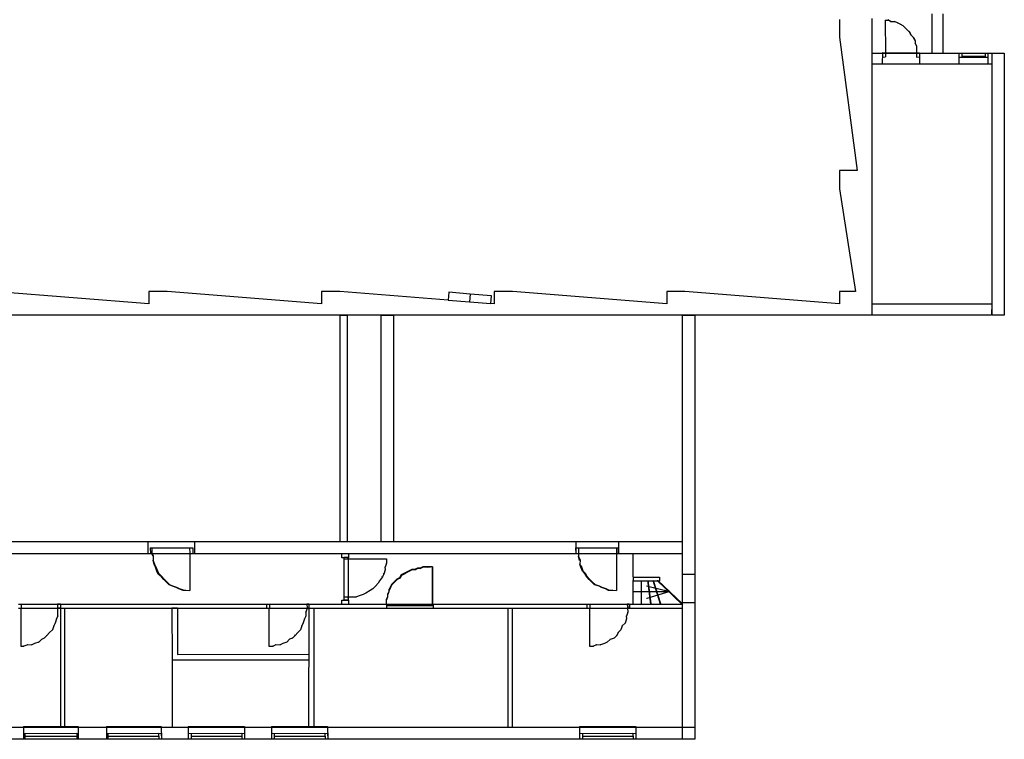
# Model space of a CAD drawing. Units: centimetres. Extents: x -1993 to 2740, y -1840 to 1718.
# Drawn here: x 74 to 2211, y -1703 to -142 of the extents above; entities that cross this region are included whole.
import ezdxf

# ---------------------------------------------------------------- set-up
doc = ezdxf.new("R2010")
doc.units = ezdxf.units.CM
doc.layers.add('SectionCutEdges', color=7, linetype='Continuous')

msp = doc.modelspace()

# ---------------------------------------------------------------- linework, layer by layer
for p, q in [((1951.9, -143.3), (1958.7, -143.3)), ((1951.9, -143.3), (1952.8, -214.3)), ((1957.8, -142.8), (1964.6, -145.8)), ((1963.7, -146.2), (1957.8, -142.8)), ((1964.6, -145.8), (1963.7, -146.2)), ((1963.7, -146.2), (1973.5, -146.2)), ((1972.6, -145.8), (1973.5, -146.2)), ((1973.5, -146.2), (1978.5, -148.7)), ((1978.5, -148.7), (1984.4, -151.7)), ((1978.5, -148.7), (1979.4, -149.6)), ((2054, -215.3), (2054, -129.5)), ((2077.6, -129.5), (2077.6, -215.3)), ((1984.4, -151.7), (1990.3, -154.7)), ((1984.4, -151.7), (1985.3, -152.6)), ((1990.3, -154.7), (1996.3, -160.6)), ((1990.3, -154.7), (1991.2, -155.5)), ((1996.3, -160.6), (1999.2, -163.5)), ((1996.3, -160.6), (1997.2, -161.5)), ((1999.2, -163.5), (2006, -169.5)), ((2000.1, -164.4), (1999.2, -163.5)), ((2005.1, -169.5), (2000.1, -164.4)), ((2005.1, -169.5), (2006, -169.5)), ((2008.1, -175.4), (2005.1, -169.5)), ((2006, -169.5), (2008.1, -175.4)), ((2008.1, -175.4), (2009, -176.3)), ((2009, -176.3), (2014, -181.3)), ((2014, -181.3), (2017.4, -187.2)), ((2017.9, -188.1), (2014, -181.3)), ((2014, -181.3), (2014.9, -182.2)), ((2017.4, -187.2), (2017.4, -194)), ((2017.4, -187.2), (2017.9, -188.1)), ((2017, -193.1), (2020.4, -199)), ((2020.8, -199.9), (2017, -193.1)), ((2020.4, -207.9), (2019.9, -214.3)), ((2020.4, -199), (2020.4, -207.9)), ((2020.4, -199), (2020.8, -199.9)), ((1924.2, -215.3), (2054, -215.3)), ((1946.4, -213.8), (1946, -237.9)), ((1946.4, -213.8), (2026.7, -214.3)), ((1946.4, -213.8), (1952.8, -214.3)), ((1946.4, -213.8), (1946.4, -223.6)), ((1946.4, -223.6), (1952.8, -223.2)), ((1952.8, -214.3), (1952.8, -223.2)), ((2019.9, -214.3), (2026.7, -214.3)), ((2019.9, -214.3), (2020.4, -223.6)), ((2020.4, -223.6), (2026.7, -223.2)), ((2026.7, -214.3), (2026.7, -223.2)), ((2026.7, -223.2), (2026.7, -237.9)), ((2054, -215.3), (2077.6, -215.3)), ((2077.6, -215.3), (2113.1, -215.3)), ((2113.1, -224.2), (2113.1, -215.3)), ((2113.1, -215.3), (2119.1, -215.3)), ((2113.1, -239), (2113.1, -224.2)), ((2119.1, -224.2), (2113.1, -224.2)), ((2119.1, -221.2), (2119.1, -215.3)), ((2119.1, -215.3), (2169.3, -215.3)), ((2119.1, -224.2), (2119.1, -221.2)), ((2119.1, -221.2), (2121, -221.2)), ((2169.3, -224.2), (2119.1, -224.2)), ((2121, -221.2), (2126.1, -221.2)), ((2126.1, -221.2), (2133.4, -221.2)), ((2133.4, -221.2), (2142, -221.2)), ((2142, -221.2), (2150.8, -221.2)), ((2150.8, -221.2), (2158.9, -221.2)), ((2158.9, -221.2), (2165.2, -221.2)), ((2165.2, -221.2), (2168.8, -221.2)), ((2169.3, -215.3), (2169.3, -224.2)), ((2169.3, -215.3), (2175.3, -215.3)), ((2175.3, -224.2), (2169.3, -224.2)), ((2175.3, -215.3), (2175.3, -224.2)), ((2175.3, -215.3), (2184.1, -215.3)), ((2175.3, -224.2), (2175.3, -239)), ((2184.1, -215.3), (2210.8, -215.3)), ((2184.1, -239), (2184.1, -215.3)), ((2210.8, -215.3), (2210.8, -783.4)), ((2113.1, -239), (1924.2, -239)), ((1946, -237.9), (2026.7, -237.9)), ((2175.3, -239), (2113.1, -239)), ((2184.1, -239), (2175.3, -239)), ((2184.1, -783.4), (2184.1, -239)), ((1924.2, -759), (2183.5, -758.7)), ((2183.5, -758.7), (2183.1, -782.8)), ((-793.2, -782.8), (2183.1, -782.8)), ((769.9, -783.4), (784.7, -783.4)), ((769.9, -1274.5), (769.9, -783.4)), ((784.7, -783.4), (784.7, -1274.5)), ((858.7, -783.4), (885.3, -783.4)), ((858.7, -1274.5), (858.7, -783.4)), ((885.3, -783.4), (885.3, -1274.5)), ((1512.5, -783.4), (1539.2, -783.4)), ((1512.5, -1274.5), (1512.5, -783.4)), ((1539.2, -783.4), (1539.2, -1345.5)), ((2210.8, -783.4), (2184.1, -783.4)), ((-14.1, -1274.5), (352.8, -1274.5)), ((352.8, -1301.1), (352.8, -1274.5)), ((352.8, -1274.5), (453.4, -1274.5)), ((453.4, -1274.5), (453.4, -1301.1)), ((453.4, -1274.5), (769.9, -1274.5)), ((769.9, -1274.5), (784.7, -1274.5)), ((784.7, -1274.5), (858.7, -1274.5)), ((858.7, -1274.5), (885.3, -1274.5)), ((885.3, -1274.5), (1281.8, -1274.5)), ((1281.8, -1301.1), (1281.8, -1274.5)), ((1281.8, -1274.5), (1373.5, -1274.5)), ((1373.5, -1274.5), (1373.5, -1301.1)), ((1373.5, -1274.5), (1512.5, -1274.5)), ((1512.5, -1301.1), (1512.5, -1274.5)), ((352.8, -1301.1), (-265.6, -1301.1)), ((453.4, -1301.1), (352.8, -1301.1)), ((357.2, -1288.2), (361.1, -1288.2)), ((357.2, -1288.2), (357.7, -1300.5)), ((357.7, -1300.5), (449.8, -1300.1)), ((357.7, -1300.5), (360.6, -1300.5)), ((360.2, -1299.6), (364, -1305.5)), ((364, -1306.4), (360.2, -1299.6)), ((361.1, -1288.2), (360.6, -1300.5)), ((361.1, -1288.2), (443, -1288.2)), ((443, -1288.2), (443.5, -1299.6)), ((443, -1288.2), (449.8, -1288.2)), ((443.5, -1299.6), (443.5, -1380.4)), ((443.5, -1299.6), (449.8, -1300.1)), ((449.8, -1288.2), (449.8, -1300.1)), ((772.9, -1301.1), (453.4, -1301.1)), ((772.9, -1310), (772.9, -1301.1)), ((787.7, -1301.1), (772.9, -1301.1)), ((787.7, -1301.1), (787.7, -1310)), ((1281.8, -1301.1), (787.7, -1301.1)), ((1280.3, -1288.2), (1287.1, -1288.2)), ((1280.3, -1288.2), (1280.7, -1300.5)), ((1280.7, -1300.5), (1286.7, -1299.6)), ((1280.7, -1300.5), (1372.9, -1300.1)), ((1373.5, -1301.1), (1281.8, -1301.1)), ((1287.1, -1288.2), (1286.7, -1299.6)), ((1286.7, -1299.6), (1286.7, -1306.4)), ((1287.1, -1288.2), (1369.1, -1288.2)), ((1369.1, -1288.2), (1369.5, -1299.6)), ((1369.1, -1288.2), (1372.9, -1288.2)), ((1369.5, -1299.6), (1369.5, -1380.4)), ((1369.5, -1299.6), (1372.9, -1300.1)), ((1372.9, -1288.2), (1372.9, -1300.1)), ((1512.5, -1301.1), (1373.5, -1301.1)), ((1405, -1299.6), (1405, -1350.8)), ((1512.5, -1345.5), (1512.5, -1301.1)), ((363.1, -1314.4), (367, -1323.3)), ((364, -1305.5), (363.6, -1315.3)), ((366.1, -1324.2), (363.6, -1315.3)), ((364, -1305.5), (364, -1306.4)), ((367, -1323.3), (366.1, -1324.2)), ((369.1, -1330.1), (366.1, -1324.2)), ((367, -1323.3), (369.9, -1329.2)), ((787.7, -1310), (772.9, -1310)), ((777.8, -1308.5), (777.8, -1312.4)), ((777.8, -1308.5), (786.7, -1308.5)), ((777.8, -1312.4), (786.2, -1311.9)), ((777.8, -1312.4), (777.8, -1394.3)), ((786.7, -1308.5), (786.2, -1311.9)), ((786.2, -1311.9), (869.9, -1311.9)), ((786.7, -1308.5), (787.1, -1400.7)), ((869.9, -1321.2), (867, -1330.1)), ((869.1, -1320.3), (869.9, -1321.2)), ((869.9, -1311.9), (869.9, -1321.2)), ((1286.2, -1305.5), (1290.1, -1314.4)), ((1289.2, -1315.3), (1286.7, -1306.4)), ((1290.1, -1314.4), (1289.2, -1315.3)), ((1289.2, -1323.3), (1293, -1329.2)), ((1290.1, -1314.4), (1289.6, -1324.2)), ((1292.1, -1330.1), (1289.6, -1324.2)), ((369.9, -1329.2), (369.1, -1330.1)), ((372, -1339), (369.1, -1330.1)), ((369.9, -1329.2), (372.9, -1338.1)), ((372.9, -1338.1), (372, -1339)), ((375, -1344.9), (372, -1339)), ((372.9, -1338.1), (375.9, -1344)), ((375.9, -1344), (375, -1344.9)), ((381.8, -1350.8), (375, -1344.9)), ((375.9, -1344), (381.8, -1349.9)), ((864, -1344.9), (861.1, -1350.8)), ((863.1, -1344), (864, -1344.9)), ((867, -1336), (864, -1344.9)), ((866.1, -1335.1), (867, -1336)), ((866.5, -1329.2), (867, -1336)), ((867, -1330.1), (866.5, -1329.2)), ((907.5, -1344), (901.6, -1347)), ((908.4, -1344.9), (902.5, -1347.9)), ((913.4, -1341), (907.5, -1344)), ((908.4, -1344.9), (907.5, -1344)), ((914.3, -1341.9), (908.4, -1344.9)), ((919.3, -1338.1), (913.4, -1341)), ((914.3, -1341.9), (913.4, -1341)), ((920.2, -1339), (914.3, -1341.9)), ((925.3, -1335.1), (919.3, -1338.1)), ((920.2, -1339), (919.3, -1338.1)), ((926.2, -1335.1), (920.2, -1339)), ((925.3, -1335.1), (932.1, -1336)), ((926.2, -1335.1), (925.3, -1335.1)), ((931.2, -1335.1), (926.2, -1335.1)), ((937.1, -1332.2), (931.2, -1335.1)), ((932.1, -1336), (931.2, -1335.1)), ((938, -1333.1), (932.1, -1336)), ((943, -1332.2), (937.1, -1332.2)), ((937.1, -1332.2), (943.9, -1333.1)), ((937.1, -1332.2), (938, -1333.1)), ((948.9, -1329.2), (943, -1332.2)), ((943.9, -1333.1), (943, -1332.2)), ((949.8, -1330.1), (943.9, -1333.1)), ((957.8, -1329.2), (948.9, -1329.2)), ((948.9, -1329.2), (958.7, -1329.7)), ((948.9, -1329.2), (949.8, -1330.1)), ((963.7, -1329.2), (957.8, -1329.2)), ((957.8, -1329.2), (964.6, -1329.7)), ((970.1, -1329.2), (963.7, -1329.2)), ((969.6, -1409.1), (970.1, -1329.2)), ((970.1, -1329.2), (970.1, -1410)), ((1293, -1329.2), (1292.1, -1330.1)), ((1295.1, -1339), (1292.1, -1330.1)), ((1293, -1329.2), (1296, -1338.1)), ((1296, -1338.1), (1295.1, -1339)), ((1301, -1344.9), (1295.1, -1339)), ((1296, -1338.1), (1301.9, -1344)), ((1301.9, -1344), (1301, -1344.9)), ((1304.8, -1350.8), (1301, -1344.9)), ((1301.9, -1344), (1304.8, -1349.9)), ((1512.5, -1345.5), (1539.2, -1345.5)), ((1512.5, -1407.6), (1512.5, -1345.5)), ((1539.2, -1345.5), (1539.2, -1407.6)), ((381.8, -1349.9), (381.8, -1350.8)), ((381.8, -1349.9), (387.7, -1355.8)), ((386.8, -1356.7), (381.8, -1350.8)), ((387.7, -1355.8), (386.8, -1356.7)), ((392.7, -1362.6), (386.8, -1356.7)), ((387.7, -1355.8), (393.6, -1361.8)), ((393.6, -1361.8), (392.7, -1362.6)), ((398.6, -1368.6), (392.7, -1362.6)), ((393.6, -1361.8), (399.5, -1367.7)), ((852.2, -1364.7), (846.3, -1371.5)), ((851.3, -1364.7), (852.2, -1364.7)), ((855.1, -1359.7), (852.2, -1364.7)), ((854.3, -1358.8), (855.1, -1359.7)), ((861.1, -1350.8), (855.1, -1359.7)), ((860.2, -1349.9), (861.1, -1350.8)), ((883.8, -1364.7), (880.9, -1367.7)), ((884.7, -1365.6), (881.8, -1368.6)), ((889.8, -1358.8), (883.8, -1364.7)), ((884.7, -1365.6), (883.8, -1364.7)), ((890.6, -1359.7), (884.7, -1365.6)), ((892.7, -1355.8), (889.8, -1358.8)), ((890.6, -1359.7), (889.8, -1358.8)), ((893.6, -1356.7), (890.6, -1359.7)), ((898.6, -1352.9), (892.7, -1355.8)), ((893.6, -1356.7), (892.7, -1355.8)), ((899.5, -1353.8), (893.6, -1356.7)), ((901.6, -1347), (898.6, -1352.9)), ((899.5, -1353.8), (898.6, -1352.9)), ((902.5, -1347.9), (899.5, -1353.8)), ((902.5, -1347.9), (901.6, -1347)), ((1304.8, -1349.9), (1304.8, -1350.8)), ((1304.8, -1349.9), (1310.8, -1355.8)), ((1309.9, -1356.7), (1304.8, -1350.8)), ((1310.8, -1355.8), (1309.9, -1356.7)), ((1315.8, -1362.6), (1309.9, -1356.7)), ((1310.8, -1355.8), (1316.7, -1361.8)), ((1316.7, -1361.8), (1315.8, -1362.6)), ((1321.7, -1368.6), (1315.8, -1362.6)), ((1316.7, -1361.8), (1322.6, -1367.7)), ((1405, -1358.8), (1405, -1410)), ((1406, -1351.4), (1462.2, -1351.4)), ((1406, -1360.3), (1406, -1351.4)), ((1462.2, -1360.3), (1406, -1360.3)), ((1422.8, -1358.8), (1422.8, -1410)), ((1437.1, -1358.8), (1443.9, -1409.1)), ((1443.9, -1410), (1437.1, -1358.8)), ((1448.9, -1358.8), (1464.6, -1409.1)), ((1464.6, -1410), (1448.9, -1358.8)), ((1457.8, -1358.8), (1458.7, -1358.8)), ((1511.1, -1410), (1457.8, -1358.8)), ((1458.7, -1358.8), (1511.9, -1409.1)), ((1462.2, -1351.4), (1462.2, -1360.3)), ((399.5, -1367.7), (398.6, -1368.6)), ((405.4, -1371.5), (398.6, -1368.6)), ((399.5, -1367.7), (405.4, -1370.6)), ((405.4, -1370.6), (405.4, -1371.5)), ((405.4, -1370.6), (414.3, -1373.6)), ((413.4, -1374.5), (405.4, -1371.5)), ((414.3, -1373.6), (413.4, -1374.5)), ((419.4, -1377.4), (413.4, -1374.5)), ((414.3, -1373.6), (420.2, -1376.6)), ((420.2, -1376.6), (419.4, -1377.4)), ((429.1, -1380.4), (419.4, -1377.4)), ((420.2, -1376.6), (429.1, -1379.5)), ((428.2, -1380), (435, -1380)), ((429.1, -1379.5), (429.1, -1380.4)), ((435, -1380), (443.5, -1380.4)), ((818.8, -1388.4), (819.6, -1389.3)), ((825.6, -1386.3), (819.6, -1389.3)), ((824.7, -1385.4), (825.6, -1386.3)), ((834.4, -1380.4), (825.6, -1386.3)), ((833.6, -1379.5), (834.4, -1380.4)), ((840.4, -1377.4), (834.4, -1380.4)), ((839.5, -1376.6), (840.4, -1377.4)), ((846.3, -1371.5), (840.4, -1377.4)), ((845.4, -1370.6), (846.3, -1371.5)), ((875, -1382.5), (872, -1388.4)), ((872, -1388.4), (872, -1394.3)), ((872.9, -1389.3), (872, -1388.4)), ((872, -1388.4), (872.5, -1395.2)), ((875.4, -1383.4), (872.9, -1389.3)), ((877.9, -1373.6), (875, -1379.5)), ((875, -1379.5), (875, -1382.5)), ((875.9, -1380.4), (875, -1379.5)), ((875, -1379.5), (875.4, -1383.4)), ((875, -1382.5), (875.4, -1383.4)), ((878.8, -1374.5), (875.9, -1380.4)), ((880.9, -1367.7), (877.9, -1373.6)), ((878.8, -1374.5), (877.9, -1373.6)), ((881.8, -1368.6), (878.8, -1374.5)), ((881.8, -1368.6), (880.9, -1367.7)), ((1322.6, -1367.7), (1321.7, -1368.6)), ((1331.5, -1371.5), (1321.7, -1368.6)), ((1322.6, -1367.7), (1331.5, -1370.6)), ((1331.5, -1370.6), (1331.5, -1371.5)), ((1331.5, -1370.6), (1337.4, -1373.6)), ((1336.5, -1374.5), (1331.5, -1371.5)), ((1337.4, -1373.6), (1336.5, -1374.5)), ((1345.4, -1377.4), (1336.5, -1374.5)), ((1337.4, -1373.6), (1346.3, -1376.6)), ((1346.3, -1376.6), (1345.4, -1377.4)), ((1352.2, -1380.4), (1345.4, -1377.4)), ((1346.3, -1376.6), (1352.2, -1379.5)), ((1351.3, -1380), (1361.1, -1380)), ((1352.2, -1379.5), (1352.2, -1380.4)), ((1361.1, -1380), (1369.5, -1380.4)), ((1404.6, -1382.9), (1485.3, -1382.5)), ((1434.1, -1370.6), (1485.3, -1382.5)), ((1484.4, -1383.4), (1434.1, -1371.5)), ((1485.3, -1382.5), (1435, -1398.1)), ((1485.3, -1382.5), (1484.4, -1383.4)), ((156, -1409.5), (162.8, -1409.5)), ((156, -1409.5), (156.5, -1418)), ((162.8, -1409.5), (162.8, -1418.4)), ((697.5, -1409.5), (701.3, -1409.5)), ((697.5, -1409.5), (698.3, -1418.9)), ((701.3, -1409.5), (701.3, -1418.4)), ((772.9, -1401.7), (787.7, -1401.7)), ((772.9, -1410.6), (772.9, -1401.7)), ((777.8, -1394.3), (786.2, -1394.7)), ((777.8, -1394.3), (777.8, -1401.1)), ((777.8, -1401.1), (787.1, -1400.7)), ((786.2, -1394.7), (796, -1394.7)), ((786.2, -1394.7), (787.1, -1400.7)), ((787.7, -1401.7), (787.7, -1410.6)), ((796, -1394.7), (804.9, -1394.7)), ((804, -1395.2), (804, -1394.3)), ((804.9, -1394.7), (804, -1395.2)), ((810.8, -1392.2), (804.9, -1394.7)), ((809.9, -1391.4), (810.8, -1392.2)), ((819.6, -1389.3), (810.8, -1392.2)), ((872, -1394.3), (869.1, -1400.2)), ((869.1, -1400.2), (869.1, -1403.2)), ((869.9, -1401.1), (869.1, -1400.2)), ((869.1, -1400.2), (869.5, -1404.1)), ((869.1, -1403.2), (869.1, -1409.1)), ((869.1, -1403.2), (869.5, -1410)), ((872.5, -1395.2), (869.9, -1401.1)), ((872, -1394.3), (872.5, -1395.2)), ((1392.7, -1409.5), (1396.6, -1409.5)), ((1392.7, -1409.5), (1393.2, -1418)), ((1396.6, -1409.5), (1396.6, -1418.4)), ((1435, -1398.1), (1434.1, -1397.3)), ((1443.9, -1409.1), (1443.9, -1410)), ((1464.6, -1409.1), (1464.6, -1410)), ((1512.5, -1410.6), (1511.1, -1410)), ((1511.9, -1409.1), (1512.5, -1410.6)), ((1539.2, -1407.6), (1512.5, -1407.6)), ((1512.5, -1410.6), (1512.5, -1407.6)), ((1539.2, -1407.6), (1539.2, -1676.8)), ((71.7, -1410.6), (77.6, -1410.6)), ((77.6, -1419.5), (71.7, -1419.5)), ((76.6, -1418), (76.6, -1501.7)), ((77.6, -1410.6), (77.6, -1419.5)), ((77.6, -1410.6), (163.4, -1410.6)), ((163.4, -1419.5), (77.6, -1419.5)), ((156.5, -1418), (156.5, -1426.8)), ((156.5, -1418), (162.8, -1418.4)), ((156.5, -1426.8), (156.5, -1436.6)), ((162.8, -1418.4), (162.4, -1676.3)), ((163.4, -1410.6), (610.2, -1410.6)), ((163.4, -1419.5), (163.4, -1410.6)), ((610.2, -1419.5), (163.4, -1419.5)), ((171.3, -1418), (171.3, -1676.3)), ((404.6, -1418.4), (416.8, -1418)), ((404.6, -1418.4), (405, -1531.3)), ((416.8, -1418), (416.8, -1519.5)), ((610.2, -1419.5), (610.2, -1410.6)), ((610.2, -1410.6), (616.1, -1410.6)), ((616.1, -1419.5), (610.2, -1419.5)), ((615.1, -1418), (615.1, -1501.7)), ((616.1, -1410.6), (616.1, -1419.5)), ((616.1, -1410.6), (701.9, -1410.6)), ((701.9, -1419.5), (616.1, -1419.5)), ((694.9, -1426.8), (695.4, -1436.6)), ((695.4, -1427.7), (694.9, -1426.8)), ((698.3, -1418.9), (695.4, -1427.7)), ((697.5, -1418), (698.3, -1418.9)), ((697.5, -1418), (701.3, -1418.4)), ((701.3, -1418.4), (700.9, -1676.3)), ((701.9, -1410.6), (701.9, -1419.5)), ((701.9, -1410.6), (772.9, -1410.6)), ((870.5, -1419.5), (701.9, -1419.5)), ((712.7, -1418), (712.7, -1676.3)), ((772.9, -1410.6), (787.7, -1410.6)), ((787.7, -1410.6), (870.5, -1410.6)), ((870.5, -1413.5), (870.5, -1410.6)), ((870.5, -1410.6), (971.1, -1410.6)), ((870.5, -1419.5), (870.5, -1413.5)), ((870.5, -1413.5), (971.1, -1413.5)), ((971.1, -1419.5), (870.5, -1419.5)), ((971.1, -1410.6), (971.1, -1413.5)), ((971.1, -1410.6), (1305.4, -1410.6)), ((971.1, -1413.5), (971.1, -1419.5)), ((1133.8, -1419.5), (971.1, -1419.5)), ((1133.8, -1676.8), (1133.8, -1419.5)), ((1142.7, -1419.5), (1133.8, -1419.5)), ((1142.7, -1419.5), (1142.7, -1676.8)), ((1305.4, -1419.5), (1142.7, -1419.5)), ((1305.4, -1419.5), (1305.4, -1410.6)), ((1305.4, -1410.6), (1311.4, -1410.6)), ((1311.4, -1419.5), (1305.4, -1419.5)), ((1310.3, -1418), (1310.3, -1501.7)), ((1311.4, -1410.6), (1311.4, -1419.5)), ((1311.4, -1410.6), (1397.2, -1410.6)), ((1397.2, -1419.5), (1311.4, -1419.5)), ((1393.6, -1427.7), (1390.7, -1436.6)), ((1392.7, -1426.9), (1393.6, -1427.7)), ((1393.2, -1418), (1393.6, -1427.7)), ((1393.2, -1418), (1396.6, -1418.4)), ((1397.2, -1410.6), (1397.2, -1419.5)), ((1397.2, -1410.6), (1512.5, -1410.6)), ((1512.5, -1419.5), (1397.2, -1419.5)), ((1512.5, -1419.5), (1512.5, -1410.6)), ((1512.5, -1703.5), (1512.5, -1419.5)), ((151, -1451.4), (148, -1457.3)), ((150.1, -1450.5), (151, -1451.4)), ((154, -1442.5), (151, -1451.4)), ((153.1, -1441.6), (154, -1442.5)), ((156.9, -1435.7), (154, -1442.5)), ((156, -1435.7), (156.9, -1435.7)), ((689.5, -1450.5), (686.5, -1457.3)), ((688.6, -1450.5), (689.5, -1450.5)), ((692.4, -1442.5), (689.5, -1450.5)), ((691.5, -1441.6), (692.4, -1442.5)), ((695.4, -1436.6), (692.4, -1442.5)), ((694.5, -1435.7), (695.4, -1436.6)), ((1387.7, -1451.4), (1381.8, -1457.3)), ((1386.8, -1450.5), (1387.7, -1451.4)), ((1390.7, -1442.5), (1387.7, -1451.4)), ((1389.8, -1441.6), (1390.7, -1442.5)), ((1390.2, -1435.7), (1390.7, -1442.5)), ((1390.7, -1436.6), (1390.2, -1435.7)), ((139.2, -1472.1), (133.3, -1478)), ((138.3, -1471.2), (139.2, -1472.1)), ((145.1, -1466.2), (139.2, -1472.1)), ((144.2, -1465.3), (145.1, -1466.2)), ((148, -1457.3), (145.1, -1466.2)), ((147.2, -1456.4), (148, -1457.3)), ((677.6, -1472.1), (671.7, -1478)), ((676.7, -1471.2), (677.6, -1472.1)), ((683.5, -1466.2), (677.6, -1472.1)), ((682.7, -1465.3), (683.5, -1466.2)), ((686.5, -1457.3), (683.5, -1466.2)), ((685.6, -1456.4), (686.5, -1457.3)), ((1372.9, -1472.1), (1369.9, -1478)), ((1372, -1471.2), (1372.9, -1472.1)), ((1378.8, -1466.2), (1372.9, -1472.1)), ((1377.9, -1465.3), (1378.8, -1466.2)), ((1381.8, -1457.3), (1378.8, -1466.2)), ((1380.9, -1456.4), (1381.8, -1457.3)), ((105.7, -1494.9), (106.6, -1495.8)), ((115.5, -1492.8), (106.6, -1495.8)), ((114.6, -1491.9), (115.5, -1492.8)), ((121.4, -1486.9), (115.5, -1492.8)), ((120.5, -1486), (121.4, -1486.9)), ((127.3, -1484), (121.4, -1486.9)), ((126.4, -1483.1), (127.3, -1484)), ((133.3, -1478), (127.3, -1484)), ((132.4, -1477.1), (133.3, -1478)), ((644.2, -1494.9), (645.1, -1495.8)), ((654, -1492.8), (645.1, -1495.8)), ((653.1, -1491.9), (654, -1492.8)), ((659.9, -1486), (654, -1492.8)), ((659, -1486), (659.9, -1486)), ((665.8, -1484), (659.9, -1486)), ((664.9, -1483.1), (665.8, -1484)), ((671.7, -1478), (665.8, -1484)), ((670.8, -1477.1), (671.7, -1478)), ((1342.4, -1494.9), (1343.3, -1495.8)), ((1349.2, -1492.8), (1343.3, -1495.8)), ((1348.3, -1491.9), (1349.2, -1492.8)), ((1355.2, -1486.9), (1349.2, -1492.8)), ((1354.3, -1486), (1355.2, -1486.9)), ((1364, -1484), (1355.2, -1486.9)), ((1363.1, -1483.1), (1364, -1484)), ((1369.9, -1478), (1364, -1484)), ((1369, -1477.1), (1369.9, -1478)), ((76.6, -1501.7), (83, -1501.3)), ((83, -1501.3), (82.1, -1501.7)), ((91.8, -1498.7), (83, -1501.3)), ((90.9, -1497.9), (91.8, -1498.7)), ((90.9, -1497.9), (100.7, -1498.3)), ((100.7, -1498.3), (99.8, -1498.7)), ((106.6, -1495.8), (100.7, -1498.3)), ((615.1, -1501.7), (624.4, -1501.3)), ((624.4, -1501.3), (623.5, -1501.7)), ((630.3, -1498.7), (624.4, -1501.3)), ((629.4, -1497.9), (630.3, -1498.7)), ((629.4, -1497.9), (639.2, -1498.3)), ((639.2, -1498.3), (638.3, -1498.7)), ((645.1, -1495.8), (639.2, -1498.3)), ((1310.3, -1501.7), (1319.6, -1501.3)), ((1319.6, -1501.3), (1318.8, -1501.7)), ((1325.6, -1498.7), (1319.6, -1501.3)), ((1324.7, -1497.9), (1325.6, -1498.7)), ((1324.7, -1497.9), (1334.4, -1498.3)), ((1334.4, -1498.3), (1333.5, -1498.7)), ((1343.3, -1495.8), (1334.4, -1498.3)), ((405, -1531.3), (701.3, -1530.8)), ((405, -1531.3), (405, -1676.3)), ((416.8, -1519.5), (701.3, -1519)), ((-34.8, -1676.8), (1133.8, -1676.8)), ((82.1, -1675.8), (200.9, -1675.4)), ((82.1, -1675.8), (82.1, -1690.6)), ((200.9, -1675.4), (201.3, -1702.4)), ((262.5, -1675.8), (381.3, -1675.4)), ((262.5, -1675.8), (262.5, -1690.6)), ((381.3, -1675.4), (381.8, -1702.4)), ((440.1, -1675.8), (561.8, -1675.4)), ((440.1, -1675.8), (440.1, -1690.6)), ((561.8, -1675.4), (562.2, -1702.4)), ((620.5, -1675.8), (742.3, -1675.4)), ((620.5, -1675.8), (620.5, -1690.6)), ((742.3, -1675.4), (742.7, -1702.4)), ((1133.8, -1676.8), (1142.7, -1676.8)), ((1142.7, -1676.8), (1539.2, -1676.8)), ((1289.2, -1675.8), (1410.9, -1675.4)), ((1289.2, -1675.8), (1289.2, -1690.6)), ((1410.9, -1675.4), (1411.4, -1702.4)), ((1539.2, -1676.8), (1539.2, -1703.5)), ((1512.5, -1703.5), (-34.8, -1703.5)), ((82.1, -1690.6), (200.9, -1690.2)), ((82.1, -1690.6), (82.1, -1702.4)), ((82.1, -1702.4), (85, -1702.4)), ((85, -1690.6), (197.9, -1690.2)), ((85, -1690.6), (85, -1696.5)), ((85, -1696.5), (198.3, -1696.5)), ((85, -1696.5), (85, -1702.4)), ((85, -1702.4), (198.3, -1702.4)), ((197.9, -1690.2), (198.3, -1702.4)), ((198.3, -1702.4), (201.3, -1702.4)), ((200.9, -1690.2), (201.3, -1702.4)), ((262.5, -1690.6), (381.3, -1690.2)), ((262.5, -1690.6), (262.5, -1702.4)), ((262.5, -1702.4), (265.5, -1702.4)), ((265.5, -1690.6), (375.4, -1690.2)), ((265.5, -1690.6), (265.5, -1696.5)), ((265.5, -1696.5), (375.9, -1696.5)), ((265.5, -1696.5), (265.5, -1702.4)), ((265.5, -1702.4), (375.9, -1702.4)), ((375.4, -1690.2), (375.9, -1702.4)), ((375.9, -1702.4), (381.8, -1702.4)), ((381.3, -1690.2), (381.8, -1702.4)), ((440.1, -1690.6), (561.8, -1690.2)), ((440.1, -1690.6), (440.1, -1702.4)), ((440.1, -1702.4), (446, -1702.4)), ((446, -1690.6), (555.9, -1690.2)), ((446, -1690.6), (446, -1696.5)), ((446, -1696.5), (556.3, -1696.5)), ((446, -1696.5), (446, -1702.4)), ((446, -1702.4), (556.3, -1702.4)), ((555.9, -1690.2), (556.3, -1702.4)), ((556.3, -1702.4), (562.2, -1702.4)), ((561.8, -1690.2), (562.2, -1702.4)), ((620.5, -1690.6), (742.3, -1690.2)), ((620.5, -1690.6), (620.5, -1702.4)), ((620.5, -1702.4), (626.4, -1702.4)), ((626.4, -1690.6), (736.4, -1690.2)), ((626.4, -1690.6), (626.4, -1696.5)), ((626.4, -1696.5), (736.8, -1696.5)), ((626.4, -1696.5), (626.4, -1702.4)), ((626.4, -1702.4), (736.8, -1702.4)), ((736.4, -1690.2), (736.8, -1702.4)), ((736.8, -1702.4), (742.7, -1702.4)), ((742.3, -1690.2), (742.7, -1702.4)), ((1289.2, -1690.6), (1410.9, -1690.2)), ((1289.2, -1690.6), (1289.2, -1702.4)), ((1289.2, -1702.4), (1295.1, -1702.4)), ((1295.1, -1690.6), (1405, -1690.2)), ((1295.1, -1690.6), (1295.1, -1696.5)), ((1295.1, -1696.5), (1405.4, -1696.5)), ((1295.1, -1696.5), (1295.1, -1702.4)), ((1295.1, -1702.4), (1405.4, -1702.4)), ((1405, -1690.2), (1405.4, -1702.4)), ((1405.4, -1702.4), (1411.4, -1702.4)), ((1410.9, -1690.2), (1411.4, -1702.4)), ((1539.2, -1703.5), (1512.5, -1703.5))]:
    msp.add_line(p, q)
at = {"layer": 'SectionCutEdges'}
for p, q in [((1853, -142), (1853, -180)), ((1924.2, -782.8), (1924.2, -140)), ((1853, -180), (1891.8, -469.2)), ((1853, -469.2), (1853, -509.2)), ((1891.8, -469.2), (1853, -469.2)), ((1853, -509.2), (1887.7, -732.2)), ((354.6, -758.7), (19.5, -732.2)), ((354.6, -732.2), (354.6, -758.7)), ((394.1, -732.2), (354.6, -732.2)), ((729.2, -758.7), (394.1, -732.2)), ((729.2, -732.2), (729.2, -758.7)), ((768.7, -732.2), (729.2, -732.2)), ((1004.1, -750.8), (768.7, -732.2)), ((1005.4, -733.8), (1004.1, -750.8)), ((1051.8, -737.5), (1005.4, -733.8)), ((1051.8, -737.5), (1050.4, -754.4)), ((1098.1, -741.1), (1051.8, -737.5)), ((1096.8, -758.1), (1098.1, -741.1)), ((1143.2, -732.2), (1103.8, -732.2)), ((1103.8, -732.2), (1103.8, -758.7)), ((1478.4, -758.7), (1143.2, -732.2)), ((1517.8, -732.2), (1478.4, -732.2)), ((1478.4, -732.2), (1478.4, -758.7)), ((1853, -758.7), (1517.8, -732.2)), ((1853, -732.2), (1853, -758.7)), ((1887.7, -732.2), (1853, -732.2)), ((1004.1, -750.8), (1050.4, -754.4)), ((1050.4, -754.4), (1096.8, -758.1)), ((1103.8, -758.7), (1096.8, -758.1)), ((-775.8, -782.8), (1924.2, -782.8))]:
    msp.add_line(p, q, dxfattribs=at)

doc.saveas('drawing.dxf')
